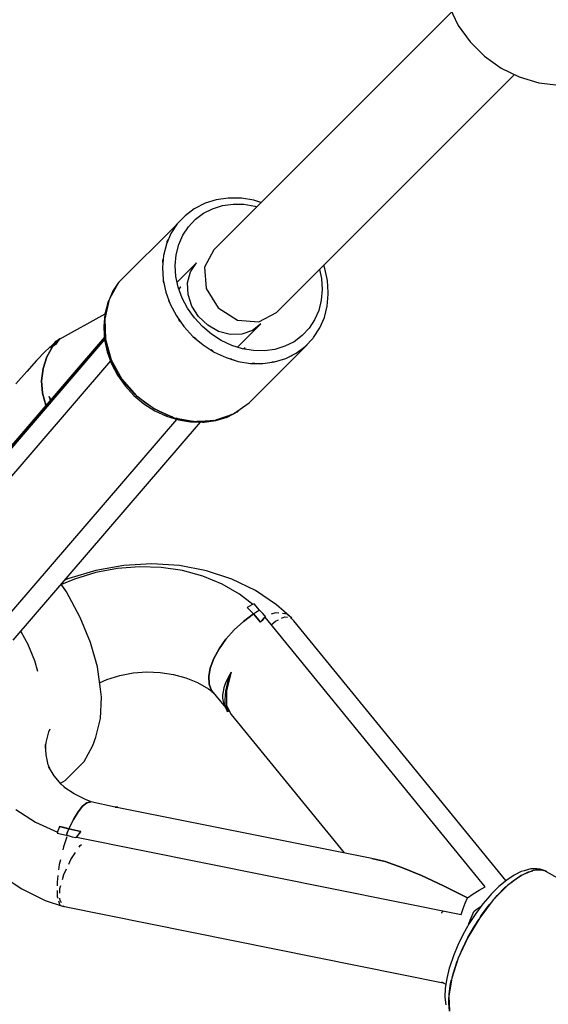
# Model space of a CAD drawing. Units: millimetres. Extents: x -1568 to 13693, y -2963 to 11996.
# Drawn here: x 3758 to 3865, y 2051 to 2251 of the extents above; entities that cross this region are included whole.
import ezdxf

# ---------------------------------------------------------------- set-up
doc = ezdxf.new("R2010")
doc.units = ezdxf.units.MM
doc.layers.add('Dimension', color=7, linetype='Continuous')
doc.dimstyles.new('Standard$0', dxfattribs={"dimtxt": 0.18, "dimasz": 0.18, "dimexe": 0.18, "dimexo": 0.0625, "dimgap": 0.09, "dimtad": 0, "dimtih": 1, "dimtoh": 1, "dimdec": 4, "dimzin": 0, "dimdsep": 46, "dimtxsty": 'Standard', "dimcen": 0.09, "dimadec": 0, "dimazin": 0, "dimtfac": 1, "dimtdec": 4, "dimtofl": 0, "dimtmove": 0, "dimatfit": 3, "dimfxl": 1, "dimtolj": 1, "dimtzin": 0, "dimarcsym": 0})

# ---------------------------------------------------------------- blocks, each defined once
blk = doc.blocks.new('*D8')
at = {"layer": 'Defpoints', "color": 0}
for p in [(1873.19, 4337.63, 4120), (10012.89, 4337.63, 4120), (10012.89, -2104.7)]:
    blk.add_point(p, dxfattribs=at)
at = {"layer": 'Dimension', "color": 0, "linetype": 'ByBlock', "lineweight": -2}
for p, q in [((1873.19, 4337.57), (1873.19, -2104.88)), ((10012.89, 4337.57), (10012.89, -2104.88)), ((2073.19, -2104.7), (5467.95, -2104.7)), ((9812.89, -2104.7), (6418.13, -2104.7))]:
    blk.add_line(p, q, dxfattribs=at)
at = {"layer": 'Dimension', "color": 0}
for points in [[(2073.19, -2071.36), (2073.19, -2138.03), (1873.19, -2104.7)], [(9812.89, -2071.36), (9812.89, -2138.03), (10012.89, -2104.7)]]:
    blk.add_solid(points, dxfattribs=at)
at = {"layer": 'Dimension', "color": 0, "insert": (5943.04, -2104.7), "char_height": 300, "attachment_point": 5}
blk.add_mtext('\\A1;8140', dxfattribs=at)
blk = doc.blocks.new('*D9')
at = {"layer": 'Defpoints', "color": 0}
for p in [(-16.73, 4337.64, 4120), (11902.86, 4337.64, 4120), (11902.86, -2766.58)]:
    blk.add_point(p, dxfattribs=at)
at = {"layer": 'Dimension', "color": 0, "linetype": 'ByBlock', "lineweight": -2}
for p, q in [((-16.73, 4337.58), (-16.73, -2766.76)), ((11902.86, 4337.58), (11902.86, -2766.76)), ((183.27, -2766.58), (5367.98, -2766.58)), ((11702.86, -2766.58), (6518.16, -2766.58))]:
    blk.add_line(p, q, dxfattribs=at)
at = {"layer": 'Dimension', "color": 0}
for points in [[(183.27, -2733.24), (183.27, -2799.91), (-16.73, -2766.58)], [(11702.86, -2733.24), (11702.86, -2799.91), (11902.86, -2766.58)]]:
    blk.add_solid(points, dxfattribs=at)
at = {"layer": 'Dimension', "color": 0, "insert": (5943.07, -2766.58), "char_height": 300, "attachment_point": 5}
blk.add_mtext('\\A1;11920', dxfattribs=at)
blk = doc.blocks.new('*D10')
at = {"layer": 'Defpoints', "color": 0}
for p in [(5943.04, 8407.48, 4120), (-1113.45, 267.78), (5943.04, 267.78, 4120)]:
    blk.add_point(p, dxfattribs=at)
at = {"layer": 'Dimension', "color": 0, "linetype": 'ByBlock', "lineweight": -2}
for p, q in [((5942.98, 8407.48), (-1113.63, 8407.48)), ((-1113.45, 8207.48), (-1113.45, 4487.72)), ((-1113.45, 467.78), (-1113.45, 4187.54)), ((5942.98, 267.78), (-1113.63, 267.78))]:
    blk.add_line(p, q, dxfattribs=at)
at = {"layer": 'Dimension', "color": 0}
for points in [[(-1146.79, 8207.48), (-1080.12, 8207.48), (-1113.45, 8407.48)], [(-1146.79, 467.78), (-1080.12, 467.78), (-1113.45, 267.78)]]:
    blk.add_solid(points, dxfattribs=at)
at = {"layer": 'Dimension', "color": 0, "insert": (-1113.45, 4337.63), "char_height": 300, "attachment_point": 5}
blk.add_mtext('\\A1;8140', dxfattribs=at)

msp = doc.modelspace()

# ---------------------------------------------------------------- linework, layer by layer
for p, q in [((3845.11, 2252.43, 4120), (3796.92, 2204.24, 4120)), ((3844.64, 2253.39, 4120), (3846.45, 2249.69, 4120)), ((3846.45, 2249.69, 4120), (3848.84, 2246.35, 4120)), ((3848.84, 2246.35, 4120), (3851.75, 2243.44, 4120)), ((3851.75, 2243.44, 4120), (3855.1, 2241.04, 4120)), ((3855.1, 2241.04, 4120), (3858.8, 2239.24, 4120)), ((3809.64, 2191.51, 4120), (3857.84, 2239.71, 4120)), ((3858.8, 2239.24, 4120), (3862.74, 2238.06, 4120)), ((3862.74, 2238.06, 4120), (3866.82, 2237.55, 4120)), ((3799.84, 2214.69, 4120), (3797.45, 2214.36, 4120)), ((3800.15, 2214.7, 4120), (3799.84, 2214.69, 4120)), ((3802.58, 2214.66, 4120), (3800.15, 2214.7, 4120)), ((3805.04, 2214.25, 4120), (3802.58, 2214.66, 4120)), ((3792.96, 2212.5, 4120), (3791.11, 2211.13, 4120)), ((3793.11, 2212.61, 4120), (3792.96, 2212.5, 4120)), ((3795.19, 2213.66, 4120), (3793.11, 2212.61, 4120)), ((3794.84, 2211.61, 4120), (3796.69, 2212.55, 4120)), ((3797.45, 2214.36, 4120), (3795.19, 2213.66, 4120)), ((3796.69, 2212.55, 4120), (3798.7, 2213.17, 4120)), ((3798.7, 2213.17, 4120), (3800.83, 2213.46, 4120)), ((3800.83, 2213.46, 4120), (3803.04, 2213.43, 4120)), ((3803.04, 2213.43, 4120), (3805.26, 2213.06, 4120)), ((3806.48, 2213.8, 4120), (3805.04, 2214.25, 4120)), ((3805.26, 2213.06, 4120), (3805.63, 2212.95, 4120)), ((3791.11, 2211.13, 4120), (3789.53, 2209.45, 4120)), ((3791.79, 2208.9, 4120), (3793.2, 2210.39, 4120)), ((3793.2, 2210.39, 4120), (3794.84, 2211.61, 4120)), ((3789.42, 2209.31, 4120), (3777.67, 2197.56, 4120)), ((3789.53, 2209.45, 4120), (3788.26, 2207.52, 4120)), ((3789.32, 2209.13, 4120), (3789.42, 2209.31, 4120)), ((3790.66, 2207.19, 4120), (3791.79, 2208.9, 4120)), ((3788.26, 2207.52, 4120), (3787.33, 2205.38, 4120)), ((3789.83, 2205.28, 4120), (3790.66, 2207.19, 4120)), ((3787.33, 2205.38, 4120), (3786.75, 2203.06, 4120)), ((3787.47, 2205.72, 4120), (3787.52, 2205.91, 4120)), ((3787.52, 2205.91, 4120), (3787.7, 2206.23, 4120)), ((3789.32, 2203.22, 4120), (3789.83, 2205.28, 4120)), ((3786.75, 2203.06, 4120), (3786.54, 2200.63, 4120)), ((3789.13, 2201.06, 4120), (3789.32, 2203.22, 4120)), ((3796.92, 2204.24, 4120), (3795.05, 2200.67, 4120)), ((3786.54, 2200.63, 4120), (3786.7, 2198.14, 4120)), ((3786.61, 2202, 4120), (3786.68, 2202.32, 4120)), ((3786.62, 2201.61, 4120), (3786.61, 2202, 4120)), ((3789.28, 2198.84, 4120), (3789.13, 2201.06, 4120)), ((3793.42, 2201.57, 4120), (3789.53, 2197.67, 4120)), ((3792.21, 2199.73, 4120), (3793.42, 2201.57, 4120)), ((3795.05, 2200.67, 4120), (3795.39, 2196.35, 4120)), ((3819.44, 2200.45, 4120), (3819.21, 2201.08, 4120)), ((3819.97, 2198, 4120), (3819.44, 2200.45, 4120)), ((3789.75, 2196.62, 4120), (3789.28, 2198.84, 4120)), ((3791.63, 2197.54, 4120), (3792.21, 2199.73, 4120)), ((3818.35, 2200.22, 4120), (3818.75, 2198.37, 4120)), ((3777.67, 2197.56, 4120), (3775.77, 2194.16, 4120)), ((3777.6, 2197.44, 4120), (3776.4, 2195.62, 4120)), ((3776.51, 2195.77, 4120), (3777.57, 2197.38, 4120)), ((3777.78, 2197.7, 4120), (3777.71, 2197.6, 4120)), ((3777.72, 2197.61, 4120), (3777.78, 2197.7, 4120)), ((3786.7, 2198.14, 4120), (3787.24, 2195.64, 4120)), ((3786.75, 2197.84, 4120), (3786.74, 2197.95, 4120)), ((3786.83, 2197.55, 4120), (3786.75, 2197.84, 4120)), ((3790.55, 2194.45, 4120), (3789.75, 2196.62, 4120)), ((3790.24, 2196.72, 4120), (3789.86, 2196.34, 4120)), ((3789.9, 2196.22, 4120), (3790.24, 2196.72, 4120)), ((3791.72, 2195.17, 4120), (3791.63, 2197.54, 4120)), ((3818.75, 2198.37, 4120), (3818.89, 2196.16, 4120)), ((3820.13, 2195.55, 4120), (3819.97, 2198, 4120)), ((3776.4, 2195.62, 4120), (3775.47, 2193.48, 4120)), ((3775.94, 2194.48, 4120), (3776.51, 2195.77, 4120)), ((3787.24, 2195.64, 4120), (3788.13, 2193.19, 4120)), ((3791.64, 2192.37, 4120), (3790.55, 2194.45, 4120)), ((3792.48, 2192.82, 4120), (3791.72, 2195.17, 4120)), ((3795.39, 2196.35, 4120), (3797.84, 2192.43, 4120)), ((3818.89, 2196.16, 4120), (3818.71, 2194, 4120)), ((3819.91, 2192.83, 4120), (3820.12, 2195.25, 4120)), ((3820.12, 2195.25, 4120), (3820.13, 2195.55, 4120)), ((3775.77, 2194.16, 4120), (3774.86, 2190.25, 4120)), ((3775.47, 2193.48, 4120), (3774.89, 2191.17, 4120)), ((3775, 2191.31, 4120), (3775.57, 2193.63, 4120)), ((3775.57, 2193.63, 4120), (3775.72, 2193.96, 4120)), ((3787.92, 2193.68, 4120), (3787.82, 2194.05, 4120)), ((3788.01, 2193.51, 4120), (3787.92, 2193.68, 4120)), ((3788.13, 2193.19, 4120), (3789.36, 2190.85, 4120)), ((3793.85, 2190.68, 4120), (3792.48, 2192.82, 4120)), ((3797.84, 2192.43, 4120), (3801.75, 2189.98, 4120)), ((3818.71, 2194, 4120), (3818.19, 2191.94, 4120)), ((3819.34, 2190.52, 4120), (3819.91, 2192.83, 4120)), ((3774.89, 2191.17, 4120), (3765.66, 2186.05, 4120)), ((3774.89, 2191.17, 4120), (3774.68, 2188.74, 4120)), ((3774.93, 2190.57, 4120), (3775, 2191.31, 4120)), ((3775.1, 2191.28, 4120), (3774.99, 2191.22, 4120)), ((3789.36, 2190.85, 4120), (3790.9, 2188.66, 4120)), ((3793.01, 2190.42, 4120), (3791.64, 2192.37, 4120)), ((3795.7, 2188.92, 4120), (3793.85, 2190.68, 4120)), ((3806.07, 2189.64, 4120), (3809.64, 2191.51, 4120)), ((3818.19, 2191.94, 4120), (3817.36, 2190.03, 4120)), ((3818.4, 2188.38, 4120), (3819.34, 2190.52, 4120)), ((3774.68, 2188.74, 4120), (3774.68, 2188.45, 4120)), ((3774.68, 2188.45, 4120), (3774.84, 2186, 4120)), ((3774.79, 2188.88, 4120), (3774.87, 2189.86, 4120)), ((3774.95, 2186.39, 4120), (3774.79, 2188.88, 4120)), ((3774.86, 2190.25, 4120), (3775, 2186.09, 4120)), ((3790.07, 2189.78, 4120), (3789.88, 2190.12, 4120)), ((3790.34, 2189.47, 4120), (3790.07, 2189.78, 4120)), ((3790.9, 2188.66, 4120), (3792.72, 2186.68, 4120)), ((3794.63, 2188.66, 4120), (3793.01, 2190.42, 4120)), ((3796.46, 2187.12, 4120), (3794.63, 2188.66, 4120)), ((3797.91, 2187.68, 4120), (3795.7, 2188.92, 4120)), ((3801.75, 2189.98, 4120), (3806.07, 2189.64, 4120)), ((3801.77, 2184.47, 4120), (3806.49, 2189.19, 4120)), ((3806.49, 2189.19, 4120), (3804.75, 2187.85, 4120)), ((3817.36, 2190.03, 4120), (3816.23, 2188.31, 4120)), ((3774.8, 2186.54, 4120), (3736.07, 2141.38, 4120)), ((3774.97, 2186.73, 4120), (3774.93, 2186.68, 4120)), ((3792.72, 2186.68, 4120), (3794.78, 2184.95, 4120)), ((3793.04, 2186.39, 4120), (3792.94, 2186.5, 4120)), ((3798.45, 2185.84, 4120), (3796.46, 2187.12, 4120)), ((3800.28, 2187.06, 4120), (3797.91, 2187.68, 4120)), ((3802.62, 2187.12, 4120), (3800.28, 2187.06, 4120)), ((3804.75, 2187.85, 4120), (3802.62, 2187.12, 4120)), ((3814.83, 2186.83, 4120), (3813.19, 2185.6, 4120)), ((3816.23, 2188.31, 4120), (3814.83, 2186.83, 4120)), ((3817.03, 2186.29, 4120), (3817.14, 2186.45, 4120)), ((3817.14, 2186.45, 4120), (3818.4, 2188.38, 4120)), ((3774.84, 2186.04, 4120), (3735.61, 2140.38, 4120)), ((3735.61, 2140.38, 4120), (3774.84, 2186.04, 4120)), ((3764.26, 2184.99, 4120), (3762.79, 2183.59, 4120)), ((3764.36, 2184.69, 4120), (3763.14, 2182.53, 4120)), ((3763.14, 2182.53, 4120), (3764.36, 2184.69, 4120)), ((3764.21, 2184.8, 4120), (3763.9, 2184.37, 4120)), ((3764.36, 2184.69, 4120), (3763.9, 2184.37, 4120)), ((3763.9, 2184.37, 4120), (3764.13, 2184.54, 4120)), ((3764.13, 2184.54, 4120), (3764.36, 2184.69, 4120)), ((3764.55, 2185.23, 4120), (3764.21, 2184.8, 4120)), ((3764.62, 2185.3, 4120), (3764.26, 2184.99, 4120)), ((3764.36, 2184.69, 4120), (3764.8, 2185.28, 4120)), ((3764.8, 2185.28, 4120), (3764.36, 2184.69, 4120)), ((3764.88, 2185.03, 4120), (3764.36, 2184.69, 4120)), ((3764.36, 2184.69, 4120), (3764.63, 2184.87, 4120)), ((3764.9, 2185.63, 4120), (3764.55, 2185.23, 4120)), ((3764.63, 2184.87, 4120), (3764.88, 2185.03, 4120)), ((3764.8, 2185.28, 4120), (3765.27, 2185.83, 4120)), ((3765.27, 2185.83, 4120), (3764.8, 2185.28, 4120)), ((3765.13, 2185.38, 4120), (3764.88, 2185.03, 4120)), ((3764.88, 2185.03, 4120), (3765.08, 2185.31, 4120)), ((3765.27, 2185.83, 4120), (3764.9, 2185.63, 4120)), ((3765.08, 2185.31, 4120), (3765.28, 2185.6, 4120)), ((3765.39, 2185.72, 4120), (3765.13, 2185.38, 4120)), ((3765.33, 2185.89, 4120), (3765.27, 2185.83, 4120)), ((3765.28, 2185.6, 4120), (3765.51, 2185.89, 4120)), ((3765.53, 2186.03, 4120), (3765.33, 2185.89, 4120)), ((3765.66, 2186.05, 4120), (3765.39, 2185.72, 4120)), ((3765.51, 2185.89, 4120), (3765.74, 2186.17, 4120)), ((3765.71, 2186.15, 4120), (3765.53, 2186.03, 4120)), ((3765.74, 2186.17, 4120), (3765.71, 2186.15, 4120)), ((3774.84, 2186, 4120), (3775.37, 2183.54, 4120)), ((3774.99, 2186.2, 4120), (3774.95, 2186.39, 4120)), ((3774.99, 2186.22, 4120), (3774.99, 2186.22, 4120)), ((3774.99, 2186.22, 4120), (3774.99, 2186.22, 4120)), ((3775, 2186.09, 4120), (3776.17, 2181.93, 4120)), ((3775.49, 2183.89, 4120), (3775.08, 2185.8, 4120)), ((3793.33, 2186.17, 4120), (3793.04, 2186.39, 4120)), ((3794.78, 2184.95, 4120), (3797.02, 2183.51, 4120)), ((3800.57, 2184.84, 4120), (3798.45, 2185.84, 4120)), ((3802.77, 2184.15, 4120), (3800.57, 2184.84, 4120)), ((3804.1, 2173.24, 4120), (3815.85, 2184.99, 4120)), ((3811.34, 2184.67, 4120), (3809.33, 2184.05, 4120)), ((3813.19, 2185.6, 4120), (3811.34, 2184.67, 4120)), ((3813.6, 2183.24, 4120), (3815.45, 2184.62, 4120)), ((3815.45, 2184.62, 4120), (3817.03, 2186.29, 4120)), ((3815.85, 2184.99, 4120), (3815.7, 2184.88, 4120)), ((3762.79, 2183.59, 4120), (3761.05, 2181.78, 4120)), ((3763.14, 2182.53, 4120), (3762.37, 2180.15, 4120)), ((3762.37, 2180.15, 4120), (3763.14, 2182.53, 4120)), ((3775.37, 2183.54, 4120), (3776.24, 2181.13, 4120)), ((3776.07, 2182.29, 4120), (3775.49, 2183.89, 4120)), ((3796.65, 2183.72, 4120), (3796.36, 2183.93, 4120)), ((3796.79, 2183.66, 4120), (3796.65, 2183.72, 4120)), ((3797.02, 2183.51, 4120), (3799.41, 2182.39, 4120)), ((3804.99, 2183.79, 4120), (3802.77, 2184.15, 4120)), ((3803.3, 2184.35, 4120), (3803, 2184.12, 4120)), ((3803.06, 2184.11, 4120), (3803.3, 2184.35, 4120)), ((3807.19, 2183.75, 4120), (3804.99, 2183.79, 4120)), ((3809.33, 2184.05, 4120), (3807.19, 2183.75, 4120)), ((3811.52, 2182.19, 4120), (3813.6, 2183.24, 4120)), ((3812.71, 2182.74, 4120), (3812.36, 2182.62, 4120)), ((3812.97, 2182.92, 4120), (3812.71, 2182.74, 4120)), ((3776.02, 2181.73, 4120), (3737.65, 2137.05, 4120)), ((3761.05, 2181.78, 4120), (3759.07, 2179.59, 4120)), ((3776.17, 2181.93, 4120), (3778.31, 2178.03, 4120)), ((3776.24, 2181.13, 4120), (3777.45, 2178.83, 4120)), ((3776.38, 2181.44, 4120), (3776.26, 2181.76, 4120)), ((3777.61, 2179.1, 4120), (3776.38, 2181.44, 4120)), ((3799.41, 2182.39, 4120), (3801.88, 2181.61, 4120)), ((3800.68, 2181.94, 4120), (3800.32, 2182.1, 4120)), ((3801.05, 2181.87, 4120), (3800.68, 2181.94, 4120)), ((3800.86, 2181.91, 4120), (3800.88, 2181.93, 4120)), ((3801.88, 2181.61, 4120), (3804.38, 2181.2, 4120)), ((3804.38, 2181.2, 4120), (3806.86, 2181.16, 4120)), ((3804.88, 2181.16, 4120), (3804.7, 2181.19, 4120)), ((3805.24, 2181.19, 4120), (3804.88, 2181.16, 4120)), ((3806.86, 2181.16, 4120), (3809.26, 2181.49, 4120)), ((3808.97, 2181.43, 4120), (3808.69, 2181.42, 4120)), ((3809.07, 2181.47, 4120), (3808.97, 2181.43, 4120)), ((3809.26, 2181.49, 4120), (3811.52, 2182.19, 4120)), ((3759.07, 2179.59, 4120), (3756.88, 2177.06, 4120)), ((3762.37, 2180.15, 4120), (3762.08, 2177.66, 4120)), ((3762.08, 2177.66, 4120), (3762.37, 2180.15, 4120)), ((3777.45, 2178.83, 4120), (3778.97, 2176.68, 4120)), ((3778.13, 2178.36, 4120), (3777.61, 2179.1, 4120)), ((3762.08, 2177.66, 4120), (3762.28, 2175.14, 4120)), ((3762.28, 2175.14, 4120), (3762.08, 2177.66, 4120)), ((3778.31, 2178.03, 4120), (3781.29, 2174.64, 4120)), ((3779.15, 2176.91, 4120), (3778.58, 2177.72, 4120)), ((3778.97, 2176.68, 4120), (3780.76, 2174.73, 4120)), ((3780.97, 2174.93, 4120), (3779.15, 2176.91, 4120)), ((3762.28, 2175.14, 4120), (3762.95, 2172.72, 4120)), ((3762.95, 2172.72, 4120), (3762.28, 2175.14, 4120)), ((3763.61, 2174.49, 4120), (3763.91, 2173.84, 4120)), ((3763.9, 2173.83, 4120), (3763.61, 2174.49, 4120)), ((3763.61, 2174.49, 4120), (3763.83, 2173.75, 4120)), ((3763.85, 2173.76, 4120), (3763.61, 2174.49, 4120)), ((3780.76, 2174.73, 4120), (3782.78, 2173.03, 4120)), ((3781.18, 2174.75, 4120), (3780.97, 2174.93, 4120)), ((3781.29, 2174.64, 4120), (3784.9, 2171.97, 4120)), ((3783.03, 2173.2, 4120), (3781.58, 2174.42, 4120)), ((3782.78, 2173.03, 4120), (3784.99, 2171.61, 4120)), ((3784.61, 2172.18, 4120), (3783.03, 2173.2, 4120)), ((3800.96, 2170.99, 4120), (3804.1, 2173.24, 4120)), ((3784.9, 2171.97, 4120), (3788.93, 2170.19, 4120)), ((3784.99, 2171.61, 4120), (3787.33, 2170.51, 4120)), ((3785.27, 2171.76, 4120), (3785.04, 2171.91, 4120)), ((3787.66, 2170.64, 4120), (3785.27, 2171.76, 4120)), ((3787.33, 2170.51, 4120), (3789.76, 2169.74, 4120)), ((3788.57, 2170.35, 4120), (3787.66, 2170.64, 4120)), ((3797.22, 2169.68, 4120), (3800.96, 2170.99, 4120)), ((3799.62, 2170.34, 4120), (3800.79, 2170.93, 4120)), ((3800.61, 2170.86, 4120), (3799.77, 2170.44, 4120)), ((3801.08, 2171.07, 4120), (3801.69, 2171.38, 4120)), ((3801.85, 2171.49, 4120), (3801.22, 2171.17, 4120)), ((3801.69, 2171.38, 4120), (3801.85, 2171.49, 4120)), ((3751.32, 2125.49, 4120), (3789.42, 2169.85, 4120)), ((3756.31, 2125.11, 4120), (3794.27, 2169.31, 4120)), ((3788.93, 2170.19, 4120), (3793.13, 2169.41, 4120)), ((3790.13, 2169.86, 4120), (3789.3, 2170.12, 4120)), ((3789.57, 2170.03, 4120), (3789.6, 2170.06, 4120)), ((3789.76, 2169.74, 4120), (3792.22, 2169.34, 4120)), ((3792.63, 2169.45, 4120), (3790.13, 2169.86, 4120)), ((3792.22, 2169.34, 4120), (3794.66, 2169.3, 4120)), ((3792.95, 2169.44, 4120), (3792.63, 2169.45, 4120)), ((3793.13, 2169.41, 4120), (3797.22, 2169.68, 4120)), ((3795.11, 2169.41, 4120), (3793.49, 2169.43, 4120)), ((3794.37, 2169.42, 4120), (3794.44, 2169.5, 4120)), ((3794.66, 2169.3, 4120), (3794.96, 2169.31, 4120)), ((3794.96, 2169.31, 4120), (3797.36, 2169.64, 4120)), ((3796.94, 2169.66, 4120), (3795.11, 2169.41, 4120)), ((3797.5, 2169.74, 4120), (3797.32, 2169.72, 4120)), ((3797.36, 2169.64, 4120), (3799.62, 2170.34, 4120)), ((3799.77, 2170.44, 4120), (3797.5, 2169.74, 4120)), ((3784.38, 2140.58, 4120), (3778.69, 2140.26, 4120)), ((3790.01, 2140.22, 4120), (3784.38, 2140.58, 4120)), ((3773.06, 2139.27, 4120), (3767.59, 2137.62, 4120)), ((3773.03, 2138.83, 4120), (3768.76, 2137.51, 4120)), ((3777.43, 2139.67, 4120), (3773.03, 2138.83, 4120)), ((3778.69, 2140.26, 4120), (3773.06, 2139.27, 4120)), ((3781.87, 2140.01, 4120), (3777.43, 2139.67, 4120)), ((3786.29, 2139.86, 4120), (3781.87, 2140.01, 4120)), ((3790.6, 2139.21, 4120), (3786.29, 2139.86, 4120)), ((3795.45, 2139.18, 4120), (3790.01, 2140.22, 4120)), ((3794.73, 2138.07, 4120), (3790.6, 2139.21, 4120)), ((3800.61, 2137.49, 4120), (3795.45, 2139.18, 4120)), ((3768.76, 2137.51, 4120), (3766.13, 2136.37, 4120)), ((3767.59, 2137.62, 4120), (3766.74, 2137.25, 4120)), ((3798.6, 2136.47, 4120), (3794.73, 2138.07, 4120)), ((3805.38, 2135.18, 4120), (3800.61, 2137.49, 4120)), ((3767.09, 2134.92, 4120), (3766.06, 2136.46, 4120)), ((3769.88, 2129.73, 4120), (3767.09, 2134.92, 4120)), ((3802.15, 2134.44, 4120), (3798.6, 2136.47, 4120)), ((3809.65, 2132.3, 4120), (3805.38, 2135.18, 4120)), ((3804.87, 2132.38, 4120), (3802.15, 2134.44, 4120)), ((3804.18, 2132, 4120), (3803.72, 2131.72, 4120)), ((3803.72, 2131.72, 4120), (3804.34, 2131.09, 4120)), ((3804.95, 2130.44, 4120), (3803.72, 2131.72, 4120)), ((3804.64, 2132.26, 4120), (3804.18, 2132, 4120)), ((3804.34, 2131.09, 4120), (3804.95, 2130.44, 4120)), ((3805.1, 2132.51, 4120), (3804.64, 2132.26, 4120)), ((3805.56, 2130.83, 4120), (3804.95, 2130.44, 4120)), ((3806.17, 2131.2, 4120), (3805.1, 2132.51, 4120)), ((3805.57, 2130.84, 4120), (3805.56, 2130.83, 4120)), ((3806.17, 2131.2, 4120), (3805.57, 2130.84, 4120)), ((3805.57, 2130.84, 4120), (3805.59, 2130.85, 4120)), ((3805.59, 2130.85, 4120), (3806.17, 2131.2, 4120)), ((3806.37, 2130.99, 4120), (3806.17, 2131.2, 4120)), ((3806.86, 2130.5, 4120), (3806.37, 2130.99, 4120)), ((3809.41, 2130.67, 4120), (3808.57, 2130.42, 4120)), ((3810.08, 2130.6, 4120), (3809.41, 2130.67, 4120)), ((3812.75, 2129.61, 4120), (3809.65, 2132.3, 4120)), ((3771.99, 2124.63, 4120), (3769.88, 2129.73, 4120)), ((3802.94, 2128.93, 4120), (3801.07, 2127.2, 4120)), ((3801.07, 2127.2, 4120), (3802.94, 2128.93, 4120)), ((3804.95, 2130.44, 4120), (3802.94, 2128.93, 4120)), ((3802.94, 2128.93, 4120), (3804.95, 2130.44, 4120)), ((3806.41, 2128.78, 4120), (3804.95, 2130.44, 4120)), ((3804.95, 2130.44, 4120), (3805.69, 2129.61, 4120)), ((3805.69, 2129.61, 4120), (3806.41, 2128.78, 4120)), ((3805.81, 2129.47, 4120), (3805.8, 2129.47, 4120)), ((3806.71, 2129.12, 4120), (3806.41, 2128.78, 4120)), ((3806.41, 2128.78, 4120), (3806.65, 2129.06, 4120)), ((3806.65, 2129.06, 4120), (3806.9, 2129.34, 4120)), ((3807.02, 2129.46, 4120), (3806.71, 2129.12, 4120)), ((3807.33, 2129.99, 4120), (3806.86, 2130.5, 4120)), ((3806.9, 2129.34, 4120), (3807.16, 2129.62, 4120)), ((3807.32, 2129.78, 4120), (3807.02, 2129.46, 4120)), ((3807.16, 2129.62, 4120), (3807.42, 2129.89, 4120)), ((3807.32, 2130.06, 4120), (3807.28, 2130.05, 4120)), ((3851.88, 2075.18, 4120), (3807.32, 2129.78, 4120)), ((3807.42, 2129.89, 4120), (3807.33, 2129.99, 4120)), ((3808.58, 2128.24, 4120), (3809.41, 2128.98, 4120)), ((3809.41, 2128.98, 4120), (3810.05, 2129.27, 4120)), ((3810.65, 2129.55, 4120), (3811.31, 2129.86, 4120)), ((3811.8, 2130.41, 4120), (3810.86, 2130.51, 4120)), ((3811.31, 2129.86, 4120), (3811.87, 2129.77, 4120)), ((3812.12, 2130.08, 4120), (3811.8, 2130.41, 4120)), ((3812.44, 2129.67, 4120), (3812.75, 2129.61, 4120)), ((3813.16, 2129.03, 4120), (3812.55, 2129.65, 4120)), ((3856.09, 2076.4, 4120), (3813.16, 2129.03, 4120)), ((3757.86, 2126.91, 4120), (3759.33, 2124.19, 4120)), ((3801.07, 2127.2, 4120), (3799.4, 2125.31, 4120)), ((3799.4, 2125.31, 4120), (3801.07, 2127.2, 4120)), ((3773.37, 2119.74, 4120), (3771.99, 2124.63, 4120)), ((3799.4, 2125.31, 4120), (3798, 2123.35, 4120)), ((3798, 2123.35, 4120), (3799.4, 2125.31, 4120)), ((3759.2, 2124.43, 4120), (3760.62, 2121, 4120)), ((3798, 2123.35, 4120), (3796.93, 2121.38, 4120)), ((3796.93, 2121.38, 4120), (3798, 2123.35, 4120)), ((3760.62, 2121, 4120), (3761.23, 2118.83, 4120)), ((3796.93, 2121.38, 4120), (3796.22, 2119.48, 4120)), ((3796.22, 2119.48, 4120), (3796.93, 2121.38, 4120)), ((3773.99, 2115.17, 4120), (3773.37, 2119.74, 4120)), ((3780.64, 2118.49, 4120), (3783.37, 2118.7, 4120)), ((3783.37, 2118.7, 4120), (3786.09, 2118.6, 4120)), ((3796.22, 2119.48, 4120), (3795.9, 2117.73, 4120)), ((3795.9, 2117.73, 4120), (3796.22, 2119.48, 4120)), ((3800.47, 2118.62, 4120), (3799.49, 2114.86, 4120)), ((3800.47, 2118.62, 4120), (3799.98, 2117.82, 4120)), ((3800.12, 2117.61, 4120), (3800.47, 2118.62, 4120)), ((3773.81, 2116.51, 4120), (3775.31, 2117.16, 4120)), ((3775.31, 2117.16, 4120), (3777.93, 2117.97, 4120)), ((3777.93, 2117.97, 4120), (3780.64, 2118.49, 4120)), ((3786.09, 2118.6, 4120), (3788.75, 2118.2, 4120)), ((3788.75, 2118.2, 4120), (3791.28, 2117.5, 4120)), ((3791.28, 2117.5, 4120), (3793.67, 2116.52, 4120)), ((3795.9, 2117.73, 4120), (3795.97, 2116.2, 4120)), ((3795.97, 2116.2, 4120), (3795.9, 2117.73, 4120)), ((3799.57, 2117.03, 4120), (3799.24, 2116.25, 4120)), ((3799.98, 2117.82, 4120), (3799.57, 2117.03, 4120)), ((3799.81, 2116.62, 4120), (3800.12, 2117.61, 4120)), ((3799.96, 2116.64, 4120), (3799.83, 2116.68, 4120)), ((3799.91, 2116.94, 4120), (3800.01, 2116.86, 4120)), ((3774.19, 2113.55, 4120), (3773.99, 2115.17, 4120)), ((3793.67, 2116.52, 4120), (3795.85, 2115.27, 4120)), ((3795.85, 2115.27, 4120), (3796.58, 2114.7, 4120)), ((3795.9, 2116.26, 4120), (3796.45, 2114.94, 4120)), ((3795.97, 2116.2, 4120), (3796.45, 2114.94, 4120)), ((3796.45, 2114.94, 4120), (3795.97, 2116.2, 4120)), ((3796.45, 2114.94, 4120), (3799.28, 2111.48, 4120)), ((3796.45, 2114.94, 4120), (3796.56, 2114.73, 4120)), ((3796.56, 2114.73, 4120), (3796.87, 2114.42, 4120)), ((3798.82, 2114.74, 4120), (3798.73, 2114.03, 4120)), ((3798.99, 2115.48, 4120), (3798.82, 2114.74, 4120)), ((3799.24, 2116.25, 4120), (3798.99, 2115.48, 4120)), ((3799.28, 2113.94, 4120), (3799.4, 2114.79, 4120)), ((3799.4, 2114.79, 4120), (3799.57, 2115.67, 4120)), ((3799.49, 2114.86, 4120), (3799.49, 2111.89, 4120)), ((3799.57, 2115.67, 4120), (3799.81, 2116.62, 4120)), ((3799.59, 2115.74, 4120), (3799.7, 2115.67, 4120)), ((3799.7, 2115.67, 4120), (3799.59, 2115.74, 4120)), ((3799.59, 2115.73, 4120), (3799.67, 2115.66, 4120)), ((3799.63, 2115.7, 4120), (3799.69, 2115.63, 4120)), ((3799.69, 2115.64, 4120), (3799.63, 2115.7, 4120)), ((3774.03, 2109.25, 4120), (3774.19, 2113.55, 4120)), ((3798.73, 2114.03, 4120), (3798.73, 2113.36, 4120)), ((3798.73, 2113.36, 4120), (3798.81, 2112.72, 4120)), ((3798.81, 2112.72, 4120), (3798.97, 2112.13, 4120)), ((3799.23, 2113.11, 4120), (3799.28, 2113.94, 4120)), ((3799.25, 2112.36, 4120), (3799.23, 2113.11, 4120)), ((3798.97, 2112.13, 4120), (3799.22, 2111.58, 4120)), ((3799.22, 2111.58, 4120), (3799.53, 2111.04, 4120)), ((3799.34, 2111.71, 4120), (3799.25, 2112.36, 4120)), ((3799.3, 2111.51, 4120), (3799.73, 2110.63, 4120)), ((3799.95, 2110.66, 4120), (3799.33, 2111.78, 4120)), ((3799.49, 2111.14, 4120), (3799.34, 2111.71, 4120)), ((3799.46, 2111.26, 4120), (3799.95, 2110.66, 4120)), ((3799.49, 2111.89, 4120), (3800.46, 2110.04, 4120)), ((3799.73, 2110.63, 4120), (3799.49, 2111.14, 4120)), ((3799.62, 2110.87, 4120), (3799.58, 2110.96, 4120)), ((3799.6, 2110.91, 4120), (3799.62, 2110.87, 4120)), ((3773.07, 2105.48, 4120), (3774.03, 2109.25, 4120)), ((3800.46, 2110.04, 4120), (3823.32, 2082.02, 4120)), ((3763.54, 2106.52, 4120), (3763.82, 2107.19, 4120)), ((3762.99, 2104.37, 4120), (3763.54, 2106.52, 4120)), ((3772.44, 2103.75, 4120), (3773.07, 2105.48, 4120)), ((3762.97, 2101.91, 4120), (3762.83, 2104.01, 4120)), ((3762.88, 2103.24, 4120), (3762.99, 2104.37, 4120)), ((3770.67, 2100.54, 4120), (3772.44, 2103.75, 4120)), ((3763.43, 2099.86, 4120), (3762.97, 2101.91, 4120)), ((3763.71, 2099.17, 4120), (3763.43, 2099.86, 4120)), ((3764.63, 2097.66, 4120), (3763.5, 2099.53, 4120)), ((3766.82, 2096.69, 4120), (3769.34, 2099.2, 4120)), ((3769.34, 2099.2, 4120), (3770.67, 2100.54, 4120)), ((3766.06, 2095.95, 4120), (3764.63, 2097.66, 4120)), ((3765.88, 2096.17, 4120), (3766.82, 2096.69, 4120)), ((3767.2, 2094.93, 4120), (3766.06, 2095.95, 4120)), ((3768.65, 2093.96, 4120), (3766.58, 2095.34, 4120)), ((3770.94, 2092.84, 4120), (3768.65, 2093.96, 4120)), ((3772.08, 2092.37, 4120), (3770.94, 2092.84, 4120)), ((3756.82, 2090.84, 4120), (3760.82, 2088.24, 4120)), ((3769.45, 2090.34, 4120), (3770.38, 2091.48, 4120)), ((3770.38, 2091.48, 4120), (3769.45, 2090.34, 4120)), ((3770.38, 2091.48, 4120), (3771.26, 2092.17, 4120)), ((3771.26, 2092.17, 4120), (3770.38, 2091.48, 4120)), ((3771.26, 2092.17, 4120), (3772.05, 2092.37, 4120)), ((3772.05, 2092.37, 4120), (3771.26, 2092.17, 4120)), ((3776.99, 2091.26, 4120), (3772.05, 2092.37, 4120)), ((3777.25, 2091.32, 4120), (3776.99, 2091.26, 4120)), ((3776.99, 2091.26, 4120), (3777.54, 2091.29, 4120)), ((3828.97, 2080.89, 4120), (3776.99, 2091.26, 4120)), ((3777.54, 2091.29, 4120), (3777.25, 2091.32, 4120)), ((3767.6, 2086.89, 4120), (3768.51, 2088.79, 4120)), ((3768.51, 2088.79, 4120), (3767.6, 2086.89, 4120)), ((3768.51, 2088.79, 4120), (3769.45, 2090.34, 4120)), ((3769.45, 2090.34, 4120), (3768.51, 2088.79, 4120)), ((3760.82, 2088.24, 4120), (3765.29, 2086.23, 4120)), ((3765.53, 2086.95, 4120), (3765.37, 2086.49, 4120)), ((3765.7, 2087.4, 4120), (3765.53, 2086.95, 4120)), ((3765.7, 2087.4, 4120), (3767.6, 2086.89, 4120)), ((3766.64, 2087.14, 4120), (3765.7, 2087.4, 4120)), ((3767.6, 2086.89, 4120), (3766.64, 2087.14, 4120)), ((3767.6, 2086.89, 4120), (3767.34, 2086.28, 4120)), ((3768.79, 2086.6, 4120), (3767.6, 2086.89, 4120)), ((3767.6, 2086.89, 4120), (3770, 2086.33, 4120)), ((3765.37, 2086.49, 4120), (3765.22, 2086.02, 4120)), ((3765.22, 2086.02, 4120), (3767.08, 2085.64, 4120)), ((3767.02, 2084.89, 4120), (3766.49, 2083.26, 4120)), ((3767.18, 2085.28, 4120), (3767.02, 2084.89, 4120)), ((3767.33, 2086.27, 4120), (3767.08, 2085.64, 4120)), ((3767.08, 2085.64, 4120), (3767.33, 2086.26, 4120)), ((3767.08, 2085.64, 4120), (3767.47, 2085.53, 4120)), ((3767.34, 2086.28, 4120), (3767.33, 2086.27, 4120)), ((3767.33, 2086.26, 4120), (3767.33, 2086.27, 4120)), ((3767.47, 2085.53, 4120), (3768.25, 2085.31, 4120)), ((3768.25, 2085.31, 4120), (3769.01, 2085.12, 4120)), ((3770, 2086.33, 4120), (3768.79, 2086.6, 4120)), ((3769.01, 2085.12, 4120), (3769.51, 2085.75, 4120)), ((3769.4, 2085.61, 4120), (3769.11, 2085.23, 4120)), ((3769.11, 2085.23, 4120), (3847.02, 2069.51, 4120)), ((3769.7, 2085.97, 4120), (3769.4, 2085.61, 4120)), ((3769.51, 2085.75, 4120), (3769.76, 2086.05, 4120)), ((3770, 2086.33, 4120), (3769.7, 2085.97, 4120)), ((3769.76, 2086.05, 4120), (3770, 2086.33, 4120)), ((3766.49, 2083.26, 4120), (3766.35, 2082.67, 4120)), ((3769.69, 2083.16, 4120), (3769.91, 2083.49, 4120)), ((3769.91, 2083.49, 4120), (3770.12, 2083.71, 4120)), ((3768.02, 2080.7, 4120), (3768.96, 2082.09, 4120)), ((3828.97, 2080.89, 4120), (3831.64, 2080.25, 4120)), ((3831.64, 2080.25, 4120), (3828.97, 2080.89, 4120)), ((3765.64, 2079.65, 4120), (3765.51, 2078.6, 4120)), ((3765.87, 2080.63, 4120), (3765.64, 2079.65, 4120)), ((3766.57, 2077.67, 4120), (3767.11, 2078.79, 4120)), ((3767.56, 2079.74, 4120), (3768.02, 2080.7, 4120)), ((3831.64, 2080.25, 4120), (3835.02, 2079.08, 4120)), ((3835.02, 2079.08, 4120), (3831.64, 2080.25, 4120)), ((3835.02, 2079.08, 4120), (3839, 2077.44, 4120)), ((3839, 2077.44, 4120), (3835.02, 2079.08, 4120)), ((3861.13, 2078.78, 4120), (3859.77, 2078.41, 4120)), ((3862.35, 2078.79, 4120), (3861.13, 2078.78, 4120)), ((3863.01, 2078.72, 4120), (3862.35, 2078.79, 4120)), ((3753.78, 2077.59, 4120), (3758.05, 2074.71, 4120)), ((3765.36, 2077.41, 4120), (3765.2, 2076.08, 4120)), ((3766.28, 2076.61, 4120), (3766.57, 2077.67, 4120)), ((3839, 2077.44, 4120), (3843.48, 2075.35, 4120)), ((3843.48, 2075.35, 4120), (3839, 2077.44, 4120)), ((3857.76, 2077.54, 4120), (3856.25, 2076.53, 4120)), ((3859.19, 2077.47, 4120), (3856.38, 2075.42, 4120)), ((3857.6, 2076.41, 4120), (3859.19, 2077.47, 4120)), ((3859.2, 2078.23, 4120), (3857.76, 2077.54, 4120)), ((3861.74, 2078.5, 4120), (3859.19, 2077.47, 4120)), ((3859.19, 2077.47, 4120), (3860.69, 2078.19, 4120)), ((3859.77, 2078.41, 4120), (3859.2, 2078.23, 4120)), ((3860.69, 2078.19, 4120), (3861.52, 2078.41, 4120)), ((3863.87, 2078.45, 4120), (3861.74, 2078.5, 4120)), ((3861.84, 2078.5, 4120), (3862.07, 2078.56, 4120)), ((3862.07, 2078.56, 4120), (3863.31, 2078.58, 4120)), ((3863.83, 2078.45, 4120), (3863.01, 2078.72, 4120)), ((3863.31, 2078.58, 4120), (3863.69, 2078.46, 4120)), ((3889.21, 2063.9, 4120), (3863.87, 2078.45, 4120)), ((3864.07, 2078.38, 4120), (3863.92, 2078.42, 4120)), ((3864.38, 2078.24, 4120), (3864.07, 2078.38, 4120)), ((3864.07, 2078.34, 4120), (3864.38, 2078.24, 4120)), ((3765.2, 2076.08, 4120), (3765.21, 2075.36, 4120)), ((3765.76, 2073.89, 4120), (3765.77, 2074.79, 4120)), ((3765.77, 2074.79, 4120), (3765.96, 2075.45, 4120)), ((3843.48, 2075.35, 4120), (3848.32, 2072.89, 4120)), ((3848.32, 2072.89, 4120), (3843.48, 2075.35, 4120)), ((3850.68, 2074.5, 4120), (3851.88, 2075.18, 4120)), ((3854.69, 2075.22, 4120), (3853.12, 2073.65, 4120)), ((3856.38, 2075.42, 4120), (3853.52, 2072.49, 4120)), ((3854.33, 2073.41, 4120), (3855.97, 2075.05, 4120)), ((3856.25, 2076.53, 4120), (3854.69, 2075.22, 4120)), ((3855.97, 2075.05, 4120), (3856.24, 2075.28, 4120)), ((3856.62, 2075.59, 4120), (3857.6, 2076.41, 4120)), ((3856.74, 2075.68, 4120), (3856.73, 2075.68, 4120)), ((3758.05, 2074.71, 4120), (3762.82, 2072.4, 4120)), ((3765.22, 2074.39, 4120), (3765.24, 2073.18, 4120)), ((3765.24, 2073.18, 4120), (3765.34, 2072.86, 4120)), ((3765.75, 2072.56, 4120), (3765.75, 2072.86, 4120)), ((3847.87, 2071.86, 4120), (3848.32, 2072.89, 4120)), ((3848.32, 2072.89, 4120), (3849.48, 2073.73, 4120)), ((3849.48, 2073.73, 4120), (3850.68, 2074.5, 4120)), ((3852.9, 2073.41, 4120), (3851.41, 2071.68, 4120)), ((3853.12, 2073.65, 4120), (3852.9, 2073.41, 4120)), ((3853.75, 2072.73, 4120), (3854.33, 2073.41, 4120)), ((3762.82, 2072.4, 4120), (3766.52, 2071.18, 4120)), ((3765.5, 2072.34, 4120), (3765.77, 2071.45, 4120)), ((3766.1, 2071.92, 4120), (3765.75, 2072.56, 4120)), ((3765.77, 2071.45, 4120), (3765.92, 2071.41, 4120)), ((3766.52, 2071.18, 4120), (3766.45, 2071.31, 4120)), ((3766.48, 2071.24, 4120), (3766.68, 2071.19, 4120)), ((3766.68, 2071.19, 4120), (3843.4, 2055.72, 4120)), ((3847.44, 2070.73, 4120), (3847.87, 2071.86, 4120)), ((3851.41, 2071.68, 4120), (3849.99, 2069.76, 4120)), ((3850.06, 2070.54, 4120), (3851.1, 2071.25, 4120)), ((3853.52, 2072.49, 4120), (3850.78, 2068.89, 4120)), ((3851.16, 2069.44, 4120), (3852.71, 2071.52, 4120)), ((3852.71, 2071.52, 4120), (3853.29, 2072.2, 4120)), ((3843.06, 2069.87, 4120), (3843.04, 2069.84, 4120)), ((3843.4, 2070.24, 4120), (3843.06, 2069.87, 4120)), ((3847.02, 2069.51, 4120), (3847.44, 2070.73, 4120)), ((3850.78, 2068.89, 4120), (3848.37, 2064.86, 4120)), ((3849.99, 2069.76, 4120), (3848.65, 2067.7, 4120)), ((3848.85, 2068.39, 4120), (3849.43, 2069.81, 4120)), ((3849.43, 2069.81, 4120), (3849.62, 2070.12, 4120)), ((3849.62, 2070.12, 4120), (3850.06, 2070.54, 4120)), ((3850.92, 2069.07, 4120), (3851.16, 2069.44, 4120)), ((3848.65, 2067.7, 4120), (3847.43, 2065.55, 4120)), ((3848.37, 2064.86, 4120), (3849.7, 2067.2, 4120)), ((3848.6, 2067.62, 4120), (3848.85, 2068.39, 4120)), ((3849.7, 2067.2, 4120), (3850.58, 2068.55, 4120)), ((3847.43, 2065.55, 4120), (3846.35, 2063.36, 4120)), ((3848.37, 2064.86, 4120), (3846.45, 2060.68, 4120)), ((3847.21, 2062.47, 4120), (3848.37, 2064.86, 4120)), ((3846.35, 2063.36, 4120), (3845.45, 2061.16, 4120)), ((3845.45, 2061.16, 4120), (3844.73, 2059.02, 4120)), ((3846.62, 2061.04, 4120), (3847.21, 2062.47, 4120)), ((3844.73, 2059.02, 4120), (3844.63, 2058.69, 4120)), ((3846.45, 2060.68, 4120), (3845.14, 2056.62, 4120)), ((3845.45, 2057.75, 4120), (3846.22, 2060.08, 4120)), ((3846.22, 2060.08, 4120), (3846.39, 2060.48, 4120)), ((3844.63, 2058.69, 4120), (3844.1, 2056.56, 4120)), ((3845.25, 2056.96, 4120), (3845.45, 2057.75, 4120)), ((3843.04, 2055.93, 4120), (3843.92, 2055.42, 4120)), ((3844.1, 2056.56, 4120), (3843.8, 2054.59, 4120)), ((3845.14, 2056.62, 4120), (3844.54, 2052.97, 4120)), ((3844.58, 2053.46, 4120), (3844.89, 2055.53, 4120)), ((3844.8, 2054.92, 4120), (3844.85, 2054.89, 4120)), ((3844.89, 2055.53, 4120), (3845.09, 2056.32, 4120)), ((3843.8, 2054.59, 4120), (3843.73, 2052.81, 4120)), ((3843.73, 2052.81, 4120), (3843.9, 2051.26, 4120)), ((3844.54, 2052.97, 4120), (3844.68, 2049.98, 4120)), ((3844.57, 2053.15, 4120), (3844.58, 2053.46, 4120)), ((3844.51, 2051.6, 4120), (3844.55, 2052.72, 4120)), ((3844.68, 2049.98, 4120), (3844.51, 2051.6, 4120))]:
    msp.add_line(p, q)

# ---------------------------------------------------------------- dimensions: what is measured, and where the dimension line sits
at = {"layer": 'Dimension'}
dim = msp.add_linear_dim(base=(-1113.45, 267.78), p1=(5943.04, 8407.48, 4120), p2=(5943.04, 267.78, 4120), angle=90, dimstyle='Standard$0', override={"dimtxt": 300, "dimasz": 200, "dimdec": 0, "dimarcsym": 1}, dxfattribs=at)
dim.commit()
dim.dimension.update_dxf_attribs({"geometry": '*D10', "text_midpoint": (-1113.45, 4337.63)})
for base, p1, p2, picture, middle in [((11902.86, -2766.58), (-16.73, 4337.64, 4120), (11902.86, 4337.64, 4120), '*D9', (5943.07, -2766.58)), ((10012.89, -2104.7), (1873.19, 4337.63, 4120), (10012.89, 4337.63, 4120), '*D8', (5943.04, -2104.7))]:
    dim = msp.add_linear_dim(base=base, p1=p1, p2=p2, dimstyle='Standard$0', override={"dimtxt": 300, "dimasz": 200, "dimdec": 0, "dimarcsym": 1}, dxfattribs=at)
    dim.commit()
    dim.dimension.update_dxf_attribs({"geometry": picture, "text_midpoint": middle})

doc.saveas('drawing.dxf')
